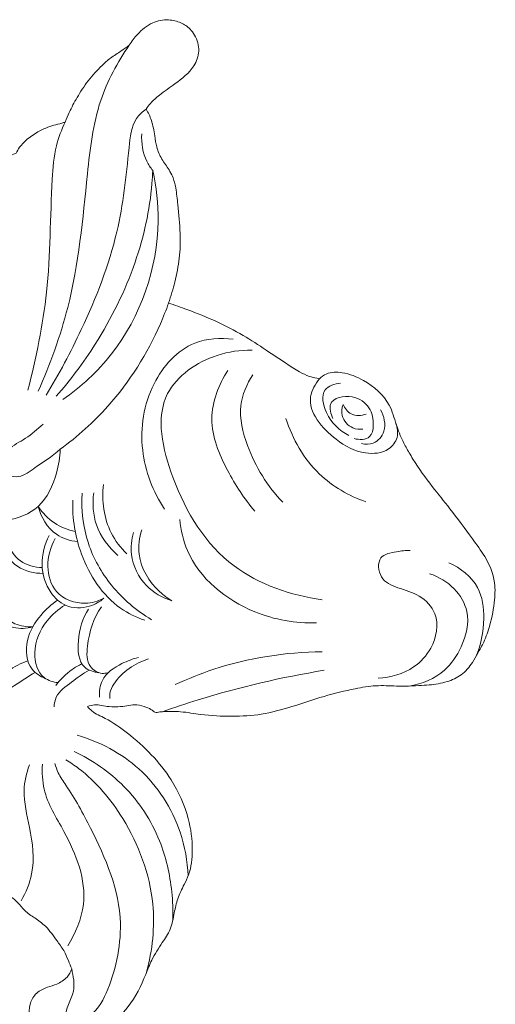
# Model space of a CAD drawing. Units: millimetres. Extents: x 1170 to 4170, y 1579 to 4579.
# Drawn here: x 2709 to 2748, y 3036 to 3117 of the extents above; entities that cross this region are included whole.
import ezdxf

# ---------------------------------------------------------------- set-up
doc = ezdxf.new("R2010")
doc.units = ezdxf.units.MM
doc.header["$MEASUREMENT"] = 0
doc.layers.get('0').update_dxf_attribs({"lineweight": 13})

# ---------------------------------------------------------------- blocks, each defined once
blk = doc.blocks.new('N-486_118_84')
for points, knots in [([(-7.365, 25.22), (-7.436, 25.236), (-7.709, 25.296), (-8.283, 25.409), (-9.111, 25.845), (-10.279, 26.591), (-11.797, 27.62), (-13.672, 28.842), (-15.841, 29.963), (-17.908, 30.791), (-19.231, 31.259), (-19.738, 31.427), (-19.542, 31.995), (-19.191, 33.207), (-18.801, 35.111), (-18.743, 37.254), (-18.958, 39.174), (-19.103, 40.75), (-19.339, 41.719), (-19.765, 42.499), (-20.334, 43.222), (-20.729, 44.184), (-20.899, 45.273), (-21.064, 46.349), (-21.408, 47.055), (-21.582, 47.349), (-21.474, 47.511), (-21.157, 47.932), (-20.345, 48.624), (-19.074, 49.522), (-17.695, 50.549), (-17.112, 52.121), (-17.445, 53.226), (-18.012, 54.008), (-18.745, 54.494), (-19.826, 54.737), (-21.177, 54.515), (-22.223, 53.609), (-22.771, 52.903), (-22.96, 52.588), (-23.185, 52.423), (-23.687, 52.054), (-24.492, 51.581), (-25.392, 50.747), (-26.368, 49.703), (-27.217, 48.367), (-27.828, 47.231), (-28.113, 46.544), (-28.213, 46.28), (-28.306, 46.249), (-28.615, 46.149), (-29.396, 45.987), (-30.406, 45.55), (-31.338, 44.904), (-31.93, 44.29), (-32.164, 43.894), (-32.247, 43.724), (-32.522, 43.608), (-33.268, 43.234), (-34.226, 42.533), (-35.011, 41.595), (-35.673, 40.747), (-35.94, 40.049), (-36.038, 39.678), (-36.073, 39.688), (-36.21, 39.745), (-36.358, 40.01), (-36.452, 40.542), (-36.838, 41.358), (-37.339, 42.389), (-38.04, 43.371), (-38.8, 44.503), (-40.346, 46.066), (-42.203, 47.677), (-44.531, 48.922), (-46.714, 49.709), (-49.052, 50.112), (-50.965, 49.609), (-52.289, 48.779), (-52.833, 47.404), (-52.616, 46.061), (-52.036, 44.998), (-51.491, 44.298), (-51.134, 43.93), (-51.029, 43.827), (-51.181, 43.775), (-51.717, 43.606), (-52.482, 43.418), (-53.209, 43.359), (-53.59, 43.146), (-53.741, 42.905), (-53.975, 42.652), (-54.627, 42.316), (-55.743, 42.007), (-56.949, 41.949), (-57.815, 42.104), (-58.355, 42.172), (-58.839, 41.871), (-59.208, 41.307), (-60.373, 40.866), (-61.722, 40.531), (-62.976, 40.467), (-63.665, 40.344), (-64.029, 40.151), (-64.255, 39.713), (-64.956, 39.27), (-65.981, 38.782), (-67.131, 38.575), (-67.973, 38.413), (-68.453, 38.177), (-68.72, 37.896), (-68.902, 37.54), (-69.436, 37.143), (-70.122, 36.705), (-71.001, 36.389), (-71.671, 36.22), (-72.1, 35.977), (-72.306, 35.747), (-72.298, 35.503), (-72.342, 35.207), (-72.568, 34.767), (-73.136, 34.242), (-73.888, 33.703), (-74.712, 33.308), (-75.408, 33.046), (-75.789, 32.605), (-75.879, 32.147), (-76.087, 31.528), (-76.618, 30.77), (-77.135, 29.972), (-77.642, 29.445), (-77.811, 28.944), (-77.563, 28.426), (-76.976, 28.167), (-76.284, 28.004), (-75.809, 27.847), (-75.558, 27.765), (-75.481, 27.667), (-75.248, 27.325), (-74.912, 26.758), (-74.968, 25.882), (-75.884, 25.114), (-77.296, 24.217), (-79.625, 22.271), (-82.917, 19.068), (-86.071, 14.087), (-88.178, 9.032), (-89.299, 5.397), (-89.514, 3.444), (-89.975, 2.322), (-91.829, 0.768), (-94.262, -1.911), (-95.842, -5.818), (-96.722, -9.647), (-97.097, -13.235), (-97.494, -17.068), (-98.278, -20.204), (-99.177, -22.1), (-99.563, -22.798), (-99.998, -22.961), (-101.239, -23.303), (-103.067, -23.47), (-104.779, -22.917), (-105.929, -22.578), (-107.032, -22.464), (-107.672, -23.187), (-108.509, -23.252), (-109.128, -23.088), (-109.709, -23.058), (-109.956, -23.577), (-109.93, -24.214), (-110.192, -24.955), (-110.703, -25.443), (-111.214, -25.624), (-111.362, -26.17), (-111.204, -26.947), (-110.608, -27.676), (-109.746, -28.259), (-108.854, -28.765), (-107.551, -29.09), (-105.987, -29.174), (-104.288, -28.931), (-102.794, -28.647), (-101.916, -28.379), (-101.546, -28.253), (-100.87, -28.27), (-99.54, -28.22), (-98.032, -27.958), (-97.206, -27.754), (-97.011, -27.703), (-96.666, -27.74), (-95.884, -27.777), (-94.196, -27.495), (-92.16, -27.128), (-90.551, -26.445), (-89.838, -26.073), (-89.747, -26.024), (-89.165, -25.898), (-87.937, -25.55), (-86.102, -24.831), (-84.617, -23.817), (-83.399, -22.805), (-82.739, -21.675), (-82.047, -20.542), (-81.628, -19.399), (-81.389, -18.634), (-81.301, -18.307), (-81.042, -18.373), (-80.283, -18.527), (-79.005, -18.642), (-77.398, -18.385), (-75.917, -17.586), (-74.645, -16.684), (-74.079, -15.908), (-73.885, -15.584), (-73.771, -15.5), (-73.374, -15.187), (-72.657, -14.561), (-72.17, -13.619), (-72.053, -12.965), (-72.035, -12.742), (-71.837, -12.497), (-71.497, -12.017), (-71.216, -11.501), (-71.1, -11.256), (-70.951, -11.081), (-70.567, -10.567), (-70.067, -9.803), (-69.918, -9.069), (-69.824, -8.582), (-69.57, -7.963), (-69.417, -7.156), (-69.292, -6.201), (-69.582, -5.43), (-69.909, -4.415), (-70.536, -3.558), (-71.13, -3.101), (-71.339, -2.968), (-71.59, -2.843), (-72.309, -2.494), (-73.649, -1.906), (-75.785, -1.022), (-78.022, 1.287), (-78.22, 5.323), (-75.505, 9.137), (-70.796, 11.191), (-65.464, 10.63), (-62.268, 8.593), (-60.826, 7.166), (-60.589, 6.912), (-60.575, 6.819), (-60.565, 6.429), (-61.359, 6.025), (-62.416, 5.832), (-63.569, 5.541), (-64.228, 4.73), (-64.804, 4.27), (-65.261, 4.019), (-65.454, 3.932), (-65.59, 3.93), (-65.932, 3.867), (-66.458, 3.479), (-66.48, 2.613), (-66.111, 1.524), (-65.322, 0.408), (-64.213, -0.409), (-63.571, -1.423), (-63.639, -2.436), (-63.848, -3.188), (-63.998, -3.918), (-63.746, -4.476), (-63.559, -4.795), (-63.49, -4.893), (-63.428, -5.017), (-63.365, -5.27), (-63.418, -5.704), (-63.852, -5.974), (-64.419, -6.23), (-64.849, -6.945), (-64.658, -7.652), (-64.595, -8.17), (-64.615, -8.445), (-64.626, -8.539), (-64.82, -8.679), (-65.204, -9.086), (-65.532, -10.171), (-64.555, -10.99), (-63.48, -11.191), (-61.864, -11.199), (-59.418, -10.736), (-56.224, -9.276), (-53.195, -6.805), (-51.626, -3.795), (-51.404, -1.588), (-51.481, -0.505), (-51.397, 0.132), (-51.29, 0.424), (-51.241, 0.533), (-51.152, 0.549), (-50.848, 0.583), (-50.25, 0.373), (-49.309, 0.125), (-47.948, -0.226), (-46.305, -0.684), (-44.203, -1.134), (-42.71, -1.392), (-41.825, -1.52), (-41.58, -1.548), (-41.335, -1.583), (-41.093, -1.634)], [693.773172, 693.773172, 693.773172, 693.773172, 693.993156, 694.611632, 695.519301, 696.769316, 698.779959, 701.017071, 703.478422, 706.089931, 707.690467, 707.690467, 707.690467, 709.492974, 711.471877, 713.503264, 715.893333, 717.263459, 718.254866, 718.853011, 719.914465, 721.00565, 721.921418, 723.222463, 724.247381, 724.247381, 724.247381, 724.831163, 725.82079, 727.424177, 729.538536, 730.828341, 732.176472, 732.798984, 733.708468, 734.738199, 736.068242, 737.644671, 738.748526, 738.748526, 738.748526, 739.584343, 740.617007, 741.536819, 743.252037, 744.890846, 746.269195, 747.118208, 747.118208, 747.118208, 747.41115, 748.09204, 749.507357, 750.672997, 751.477396, 752.044755, 752.044755, 752.044755, 752.939595, 754.545323, 755.556055, 756.603718, 757.757595, 757.757595, 757.757595, 757.867378, 758.193058, 758.594986, 759.50225, 760.864856, 762.039269, 763.11213, 764.951192, 768.607983, 770.439363, 772.833442, 775.573386, 777.37254, 778.671758, 780.106362, 781.506613, 782.61896, 783.715438, 784.1566, 784.1566, 784.1566, 784.637404, 785.842396, 786.519983, 786.795611, 787.112918, 787.357233, 787.824533, 789.276834, 790.818773, 791.374608, 791.941946, 792.378145, 793.002948, 793.916274, 795.962301, 797.218412, 797.654088, 798.066185, 798.391902, 799.092321, 800.475884, 801.804359, 802.572443, 803.043316, 803.379415, 803.717833, 804.227335, 805.332225, 806.163876, 807.014639, 807.388711, 807.643557, 807.884334, 808.089225, 808.543255, 809.327841, 810.38694, 811.307672, 812.070307, 812.589551, 812.963101, 813.455587, 814.541422, 815.712466, 816.305904, 816.724823, 817.207949, 817.865022, 818.56762, 819.358989, 819.358989, 819.358989, 819.732886, 820.606198, 821.283035, 822.158949, 823.992779, 826.4, 831.198404, 837.745084, 843.890586, 847.618048, 849.101037, 849.755206, 851.200779, 856.194695, 860.527518, 863.643235, 867.977255, 871.329417, 875.205641, 877.599203, 877.599203, 877.599203, 878.99324, 881.461011, 882.952954, 884.316935, 885.149745, 886.033771, 886.971711, 887.459, 888.028515, 888.475486, 888.97116, 889.966313, 890.699005, 891.040231, 891.504983, 892.209774, 893.394197, 894.194848, 895.339226, 896.445255, 898.191215, 900.00283, 901.580026, 902.751143, 902.751143, 902.751143, 904.780914, 906.729014, 907.332632, 907.332632, 907.332632, 908.376265, 909.663478, 912.453304, 914.561433, 914.869365, 914.869365, 914.869365, 916.655129, 918.698548, 920.741545, 922.035784, 923.399681, 924.626616, 926.017757, 927.03299, 927.03299, 927.03299, 927.836835, 929.354153, 930.859117, 932.640677, 934.356507, 935.487075, 935.487075, 935.487075, 935.913437, 937.006325, 938.317991, 938.989139, 938.989139, 938.989139, 939.935817, 940.748195, 940.748195, 940.748195, 941.436906, 942.679431, 943.43313, 943.662355, 944.168476, 945.427534, 946.129751, 947.007172, 947.842865, 949.341812, 950.084229, 950.084229, 950.084229, 950.924362, 952.481158, 954.473361, 957.858419, 961.467793, 965.609654, 971.149644, 976.070143, 981.115279, 982.15862, 982.15862, 982.15862, 982.43884, 983.251358, 984.369555, 985.897332, 986.538358, 987.459992, 988.096106, 988.096106, 988.096106, 988.503785, 989.127035, 989.869757, 990.887764, 992.596531, 993.836751, 995.029132, 995.989375, 996.767414, 997.402077, 998.157681, 998.518298, 998.518298, 998.518298, 998.934861, 999.289155, 999.736418, 1000.352406, 1001.19113, 1001.93729, 1002.47403, 1002.759219, 1002.759219, 1002.759219, 1003.476373, 1004.42296, 1005.766689, 1006.613319, 1007.743315, 1010.572435, 1014.018649, 1018.183566, 1022.094997, 1023.797777, 1024.779465, 1025.348758, 1025.706938, 1025.706938, 1025.706938, 1025.977418, 1026.611902, 1027.565137, 1028.91631, 1030.821163, 1032.681446, 1035.363612, 1035.363612, 1035.363612, 1036.104168, 1036.104168, 1036.104168, 1036.104168]), ([(-30.434, 24.197), (-29.458, 26.418), (-27.322, 32.211), (-26.595, 40.358), (-25.759, 47.824), (-23.931, 51.187), (-22.96, 52.588)], [0, 0, 0, 0, 7.278522, 18.357815, 24.477819, 29.590468, 29.590468, 29.590468, 29.590468]), ([(-29.782, 23.861), (-28.716, 25.6), (-26.443, 29.915), (-23.752, 36.749), (-23.138, 42.589), (-22.779, 46.288), (-21.876, 47.131), (-21.582, 47.349)], [0, 0, 0, 0, 6.120699, 14.659298, 21.636484, 24.101062, 25.197878, 25.197878, 25.197878, 25.197878]), ([(-31.283, 24.282), (-30.601, 26.926), (-29.398, 32.668), (-29.467, 39.416), (-29.104, 44.138), (-28.515, 45.659), (-28.213, 46.28)], [0, 0, 0, 0, 8.192723, 17.470589, 20.235775, 22.305926, 22.305926, 22.305926, 22.305926]), ([(-21.938, 45.302), (-21.989, 44.544), (-21.806, 43.431), (-21.222, 42.539), (-21.035, 42.306)], [-3.177571, -3.177571, -3.177571, -3.177571, -0.896215, 0, 0, 0, 0]), ([(-28.958, 23.778), (-27.785, 25.115), (-25.22, 28.551), (-22.316, 34.404), (-21.205, 39.396), (-21.049, 41.952), (-21.035, 42.306)], [0, 0, 0, 0, 5.334513, 12.813259, 19.432181, 20.494245, 20.494245, 20.494245, 20.494245]), ([(-21.035, 42.306), (-20.739, 40.953), (-20.144, 35.717), (-22.677, 28.443), (-26.92, 24.557), (-28.414, 23.51)], [0, 0, 0, 0, 4.153252, 15.723009, 21.198269, 21.198269, 21.198269, 21.198269]), ([(-28.619, 19.442), (-27.203, 20.48), (-23.89, 23.455), (-21.143, 27.798), (-19.942, 30.849), (-19.738, 31.427)], [0, 0, 0, 0, 5.265369, 13.263008, 15.101738, 15.101738, 15.101738, 15.101738]), ([(-20.073, 14.512), (-21.013, 15.955), (-22.355, 19.427), (-21.531, 24.729), (-18.279, 28.433), (-15.481, 28.599), (-14.433, 28.466)], [0, 0, 0, 0, 5.167837, 10.692475, 15.412566, 18.583275, 18.583275, 18.583275, 18.583275]), ([(-12.891, 27.553), (-13.854, 27.575), (-16.505, 27.22), (-21.246, 23.962), (-19.517, 16.142), (-15.315, 9.392), (-9.702, 7.424), (-7.143, 7.093)], [0, 0, 0, 0, 2.889676, 8.026017, 14.888066, 23.729364, 31.47005, 31.47005, 31.47005, 31.47005]), ([(-12.653, 14.362), (-13.545, 15.367), (-15.049, 17.732), (-16.769, 21.825), (-15.633, 24.733), (-14.877, 25.906)], [0, 0, 0, 0, 4.030684, 8.446498, 12.633558, 12.633558, 12.633558, 12.633558]), ([(-10.371, 15.084), (-11.646, 16.388), (-13.176, 18.965), (-14.173, 22.835), (-13.327, 24.788), (-12.834, 25.534)], [0, 0, 0, 0, 5.473001, 8.815822, 11.499579, 11.499579, 11.499579, 11.499579]), ([(-7.365, 25.22), (-7.702, 24.79), (-8.745, 22.98), (-6.414, 20.302), (-3.932, 18.972), (-1.791, 19.124), (-0.844, 20.369), (-0.956, 21.204), (-1.092, 21.565)], [0, 0, 0, 0, 1.639091, 5.698053, 8.35463, 10.294372, 11.460494, 12.618762, 12.618762, 12.618762, 12.618762]), ([(-0.001, 19.147), (-0.181, 19.443), (-0.588, 20.191), (-1.108, 21.503), (-1.624, 23.514), (-3.4, 25.018), (-5.28, 25.781), (-6.647, 25.78), (-7.2, 25.377), (-7.365, 25.22)], [682.757316, 682.757316, 682.757316, 682.757316, 683.796498, 685.303864, 686.993585, 689.925687, 691.788458, 693.089473, 693.773172, 693.773172, 693.773172, 693.773172]), ([(-4.944, 20.562), (-5.724, 20.962), (-6.829, 21.98), (-7.371, 24.417), (-6.095, 24.806), (-5.642, 24.858)], [0, 0, 0, 0, 2.631164, 4.495562, 5.862566, 5.862566, 5.862566, 5.862566]), ([(-6.266, 21.955), (-6.434, 22.319), (-6.798, 23.554), (-4.601, 24.005), (-3.163, 22.969), (-2.853, 21.593), (-3.122, 20.193), (-4.109, 20.202), (-4.526, 20.304)], [0, 0, 0, 0, 1.20234, 3.056884, 4.712051, 6.190404, 7.152021, 8.440315, 8.440315, 8.440315, 8.440315]), ([(-3.809, 21.085), (-4.08, 21.057), (-4.826, 21.116), (-5.625, 22.025), (-5.525, 22.815), (-5.429, 23.104)], [-3.062946, -3.062946, -3.062946, -3.062946, -2.245729, -0.912884, 0, 0, 0, 0]), ([(-5.429, 23.104), (-5.285, 22.795), (-4.785, 22.117), (-3.913, 22.188), (-3.523, 22.316)], [0, 0, 0, 0, 1.022931, 2.255016, 2.255016, 2.255016, 2.255016]), ([(-3.908, 19.904), (-3.597, 19.833), (-2.784, 19.817), (-1.771, 21.009), (-2.066, 22.15), (-2.355, 22.669)], [0, 0, 0, 0, 0.956555, 2.256862, 4.038487, 4.038487, 4.038487, 4.038487]), ([(-3.546, 15.12), (-4.949, 15.615), (-7.888, 17.283), (-9.575, 20.277), (-10.108, 21.963)], [0, 0, 0, 0, 4.463358, 9.770039, 9.770039, 9.770039, 9.770039]), ([(-30.038, 21.496), (-30.5, 21.087), (-31.414, 20.262), (-32.896, 19.599), (-34.072, 17.862), (-32.133, 16.833), (-30.511, 18.117), (-29.293, 18.81), (-28.619, 19.442)], [-10.95137, -10.95137, -10.95137, -10.95137, -9.100581, -7.363989, -5.838161, -4.280782, -2.771152, 0, 0, 0, 0]), ([(-38.174, 15.196), (-36.749, 14.119), (-33.876, 13.042), (-30.087, 14.519), (-28.932, 17.112), (-28.642, 18.782), (-28.619, 19.442)], [0, 0, 0, 0, 5.35866, 8.201742, 11.3226, 13.305754, 13.305754, 13.305754, 13.305754]), ([(-19.46, -2.072), (-19.223, -2.074), (-18.428, -2.111), (-16.804, -2.406), (-14.586, -2.518), (-12.061, -2.379), (-9.562, -1.684), (-7.043, -0.824), (-4.736, -0.246), (-2.744, 0.092), (-1.372, 0.008), (-0.197, -0.023), (0.701, 0.045), (1.855, 0.099), (3.056, 0.291), (4.348, 0.861), (5.128, 1.786), (5.498, 2.44), (5.618, 2.712), (5.802, 3), (6.208, 3.73), (6.71, 5.196), (7.03, 6.885), (7.084, 8.851), (6.313, 10.569), (4.921, 12.432), (3.521, 14.378), (1.78, 16.47), (0.675, 18.011), (0.098, 18.974), (-0.001, 19.147)], [637.446259, 637.446259, 637.446259, 637.446259, 638.157546, 639.813348, 642.399742, 644.798979, 647.364226, 650.145325, 652.787229, 654.497033, 656.176422, 656.894496, 658.02266, 658.873008, 660.362392, 661.652132, 663.009895, 663.902671, 663.902671, 663.902671, 664.925675, 666.399652, 668.529133, 670.078009, 672.213762, 673.99737, 677.07612, 679.394258, 682.160315, 682.757316, 682.757316, 682.757316, 682.757316]), ([(-23.16, 10.858), (-23.669, 11.356), (-24.957, 13.009), (-25.236, 15.209), (-25.082, 16.543)], [0, 0, 0, 0, 2.135753, 6.162642, 6.162642, 6.162642, 6.162642]), ([(-21.136, 5.451), (-22.378, 6.191), (-24.522, 8.023), (-26.604, 11.694), (-26.908, 14.446), (-26.826, 15.821)], [0, 0, 0, 0, 4.338197, 8.262528, 12.396454, 12.396454, 12.396454, 12.396454]), ([(-25.876, 15.855), (-25.992, 14.982), (-25.883, 13.001), (-24.667, 11.393), (-23.896, 10.73)], [0, 0, 0, 0, 2.640992, 5.690592, 5.690592, 5.690592, 5.690592]), ([(-30.437, 14.748), (-30.088, 14.219), (-29.201, 13.279), (-28, 12.809), (-27.395, 12.684)], [4.572956, 4.572956, 4.572956, 4.572956, 6.475156, 8.32702, 8.32702, 8.32702, 8.32702]), ([(-27.207, 11.859), (-27.816, 11.924), (-29.363, 12.376), (-30.201, 13.867), (-30.437, 14.748)], [0, 0, 0, 0, 1.836889, 4.572956, 4.572956, 4.572956, 4.572956]), ([(-27.599, 15.247), (-27.643, 13.755), (-27.115, 10.424), (-24.735, 6.779), (-22.388, 5.646), (-21.692, 5.402)], [0, 0, 0, 0, 4.476456, 9.948175, 12.163544, 12.163544, 12.163544, 12.163544]), ([(-33.544, 13.267), (-33.625, 12.794), (-33.627, 11.465), (-32.349, 9.622), (-30.755, 9.251), (-30.036, 9.243)], [0, 0, 0, 0, 1.438095, 3.881082, 6.040093, 6.040093, 6.040093, 6.040093]), ([(-30.1, 9.725), (-30.725, 9.746), (-32.027, 10.09), (-33.087, 11.65), (-33.18, 12.806), (-33.124, 13.305)], [0, 0, 0, 0, 1.877174, 3.748241, 5.254437, 5.254437, 5.254437, 5.254437]), ([(-7.599, 5.193), (-9.317, 5.151), (-13.536, 5.848), (-17.981, 9.453), (-18.725, 12.797), (-18.815, 13.659)], [0, 0, 0, 0, 5.154637, 12.62593, 15.224592, 15.224592, 15.224592, 15.224592]), ([(-29.543, 12.37), (-29.916, 11.636), (-30.343, 9.981), (-29.69, 7.807), (-28.167, 6.365), (-26.364, 6.365), (-25.385, 6.923), (-25.043, 7.21)], [0, 0, 0, 0, 2.472241, 4.889296, 6.460487, 8.439872, 9.77715, 9.77715, 9.77715, 9.77715]), ([(-22.626, 12.599), (-22.785, 12.021), (-22.946, 10.445), (-21.84, 8.15), (-20.241, 7.246), (-19.466, 6.998)], [0, 0, 0, 0, 1.799395, 4.624837, 7.065576, 7.065576, 7.065576, 7.065576]), ([(-19.466, 6.998), (-19.824, 7.211), (-21.093, 8.159), (-22.406, 10.285), (-22.137, 12.176), (-21.939, 12.813)], [7.065576, 7.065576, 7.065576, 7.065576, 8.316975, 11.824344, 13.827543, 13.827543, 13.827543, 13.827543]), ([(-25.043, 7.21), (-25.51, 6.969), (-26.864, 6.559), (-29.156, 7.416), (-29.866, 9.906), (-29.424, 11.427), (-29.029, 12.112)], [9.77715, 9.77715, 9.77715, 9.77715, 11.351933, 13.909703, 16.084144, 18.455916, 18.455916, 18.455916, 18.455916]), ([(-30.884, 4.86), (-31.39, 4.728), (-32.841, 4.62), (-34.96, 6.328), (-34.523, 8.998), (-33.59, 10.218), (-33.096, 10.646)], [0, 0, 0, 0, 1.568681, 4.212138, 6.794308, 8.754726, 8.754726, 8.754726, 8.754726]), ([(-2.534, 0.655), (-1.521, 0.693), (0.239, 1.211), (2.084, 3.189), (2.578, 5.778), (0.906, 7.561), (-0.835, 7.987), (-2.488, 8.705), (-2.665, 10.757), (-1.079, 11.022), (-0.295, 11.141), (0.08, 11.13)], [0, 0, 0, 0, 3.042294, 5.126462, 7.96786, 9.892685, 11.781863, 13.393591, 14.944448, 16.31741, 17.443263, 17.443263, 17.443263, 17.443263]), ([(-32.603, 10.173), (-32.614, 10.17), (-32.916, 10.061), (-33.671, 9.093), (-34.473, 7.023), (-32.744, 5.036), (-31.376, 4.843), (-30.884, 4.86)], [-7.515423, -7.515423, -7.515423, -7.515423, -7.482729, -6.553228, -4.031443, -1.476966, 0, 0, 0, 0]), ([(5.437, 2.346), (5.88, 3.343), (6.277, 5.294), (5.877, 8.409), (4.202, 9.692), (3.26, 10.115)], [0, 0, 0, 0, 3.273502, 5.865128, 8.96428, 8.96428, 8.96428, 8.96428]), ([(1.674, 9.218), (2.425, 8.973), (3.764, 8.178), (5.119, 5.913), (4.471, 3.32), (2.894, 0.93), (1.05, 0.17), (0, 0)], [0, 0, 0, 0, 2.370234, 4.497007, 7.433455, 9.768021, 12.959537, 12.959537, 12.959537, 12.959537]), ([(-29.849, 0.636), (-30.254, 0.797), (-31.381, 1.489), (-31.572, 3.854), (-30.385, 5.749), (-29.352, 6.716), (-28.849, 7.059)], [0, 0, 0, 0, 1.30708, 3.701168, 6.069774, 7.896678, 7.896678, 7.896678, 7.896678]), ([(-28.802, 0.288), (-29.197, 0.332), (-30.375, 0.671), (-31.003, 3.03), (-30.015, 5.242), (-28.791, 6.315), (-28.232, 6.649)], [0, 0, 0, 0, 1.192438, 3.37762, 6.194075, 8.149191, 8.149191, 8.149191, 8.149191]), ([(-25.244, 6.505), (-25.905, 5.578), (-26.404, 3.951), (-26.511, 1.638), (-25.414, 0.993), (-24.897, 1.055), (-24.759, 1.089)], [0, 0, 0, 0, 3.414546, 5.12083, 6.238214, 6.662144, 6.662144, 6.662144, 6.662144]), ([(-25.449, 1.1), (-25.861, 1.15), (-27.118, 1.525), (-27.273, 4.007), (-26.798, 5.556), (-26.308, 6.324)], [0, 0, 0, 0, 1.243763, 3.481062, 6.212701, 6.212701, 6.212701, 6.212701]), ([(-19.206, 0.12), (-18.174, 0.601), (-14.322, 2.133), (-10.146, 2.793), (-7.146, 2.823)], [0, 0, 0, 0, 3.414935, 12.416239, 12.416239, 12.416239, 12.416239]), ([(-35.274, -1.643), (-35.013, -1.04), (-34.054, 0.581), (-32.41, 1.661), (-31.286, 2.083)], [0, 0, 0, 0, 1.968689, 5.568763, 5.568763, 5.568763, 5.568763]), ([(-28.978, 0.061), (-28.612, 0.557), (-27.938, 1.227), (-27.13, 1.693), (-26.847, 1.828)], [0, 0, 0, 0, 1.84872, 2.787695, 2.787695, 2.787695, 2.787695]), ([(-25.403, -0.912), (-25.432, -0.447), (-25.289, 0.811), (-23.769, 1.81), (-22.679, 2.241), (-22.21, 2.344)], [0, 0, 0, 0, 1.398598, 3.515603, 4.957778, 4.957778, 4.957778, 4.957778]), ([(-21.385, 2.237), (-21.95, 2.061), (-23.034, 1.52), (-24.104, 0.481), (-24.564, -0.456), (-24.576, -0.879), (-24.565, -1.023)], [0, 0, 0, 0, 1.774875, 3.570004, 4.387612, 4.819991, 4.819991, 4.819991, 4.819991]), ([(-30.681, 1.129), (-31.267, 0.801), (-32.394, -0.015), (-33.903, -0.882), (-34.284, -1.79), (-34.355, -2)], [0, 0, 0, 0, 2.014684, 4.243324, 4.908166, 4.908166, 4.908166, 4.908166]), ([(-26.25, 1.317), (-26.759, 1.032), (-27.667, 0.329), (-28.938, -0.549), (-29.112, -1.422), (-29.134, -1.686)], [0, 0, 0, 0, 1.750876, 3.516349, 4.309615, 4.309615, 4.309615, 4.309615]), ([(-20.234, -2.098), (-19.262, -1.753), (-14.926, -0.312), (-10.457, 0.733), (-6.965, 1.298)], [0, 0, 0, 0, 3.093762, 13.706568, 13.706568, 13.706568, 13.706568]), ([(-26.381, -1.674), (-26.197, -1.609), (-25.61, -1.449), (-24.706, -1.729), (-23.538, -1.716), (-22.507, -1.438), (-21.631, -1.699), (-21.144, -1.905), (-20.835, -2.198), (-20.323, -2.088), (-19.872, -2.076), (-19.542, -2.072), (-19.46, -2.072)], [630.366849, 630.366849, 630.366849, 630.366849, 630.950792, 632.148806, 633.100016, 634.447616, 635.252437, 635.777478, 636.040059, 636.461122, 637.201998, 637.446259, 637.446259, 637.446259, 637.446259]), ([(-31.064, -26.023), (-31.138, -26.272), (-31.317, -27.339), (-29.9, -29.067), (-27.269, -29.227), (-24.902, -28.144), (-22.819, -26.273), (-21.801, -24.201), (-21.111, -22.335), (-20.332, -21.159), (-19.507, -19.945), (-19.287, -18.661), (-19.028, -17.399), (-18.517, -16.402), (-17.894, -15.144), (-17.71, -13.258), (-18.051, -10.556), (-19.635, -7.042), (-22.267, -4.421), (-24.625, -2.735), (-25.87, -2.232), (-26.274, -1.801), (-26.381, -1.674)], [590.312987, 590.312987, 590.312987, 590.312987, 591.094274, 593.457956, 595.8376, 598.544592, 601.084543, 604.089529, 605.357306, 607.040125, 608.311542, 609.703553, 610.887632, 612.166647, 613.045479, 615.083541, 617.707583, 621.172123, 626.424972, 628.618849, 629.86836, 630.366849, 630.366849, 630.366849, 630.366849]), ([(-18.133, -15.576), (-18.186, -14.363), (-18.768, -11.094), (-21.708, -6.495), (-25.384, -4.574), (-27.227, -4.025)], [0, 0, 0, 0, 3.644773, 9.8386, 15.607009, 15.607009, 15.607009, 15.607009]), ([(-27.492, -5.356), (-25.988, -6.066), (-23.084, -8.065), (-20.348, -12.267), (-19.456, -16.202), (-19.361, -18.407), (-19.382, -19.179)], [0, 0, 0, 0, 4.988616, 10.329692, 14.622602, 16.938036, 16.938036, 16.938036, 16.938036]), ([(-28.015, -21.303), (-27.373, -20.281), (-26.014, -17.097), (-27.804, -12.516), (-30.045, -9.11), (-30.124, -7.09), (-30.088, -6.405)], [0, 0, 0, 0, 3.620667, 9.82032, 13.650097, 15.707066, 15.707066, 15.707066, 15.707066]), ([(-27.683, -23.207), (-27.548, -23.803), (-27.291, -25.284), (-28.319, -26.56), (-28.171, -28.213), (-25.824, -27.09), (-24.36, -24.507), (-22.961, -18.536), (-25.471, -12.829), (-27.583, -8.903), (-28.782, -7.25), (-28.992, -6.609), (-29.057, -6.349)], [0, 0, 0, 0, 1.833124, 4.198028, 4.616128, 6.230594, 9.016976, 14.846429, 23.026028, 27.101826, 28.296647, 29.10113, 29.10113, 29.10113, 29.10113]), ([(-21.545, -23.485), (-21.061, -21.671), (-20.588, -17.221), (-22.854, -11.239), (-25.936, -7.525), (-27.805, -6.269), (-28.161, -6.051)], [0, 0, 0, 0, 5.630192, 13.055511, 18.542948, 19.795307, 19.795307, 19.795307, 19.795307]), ([(-31.837, -17.609), (-31.443, -16.927), (-30.62, -14.971), (-31.019, -11.817), (-31.803, -8.875), (-31.401, -7.14), (-31.156, -6.469)], [0, 0, 0, 0, 2.364237, 6.179513, 9.262016, 11.379965, 11.379965, 11.379965, 11.379965]), ([(-33.929, -16.547), (-33.716, -16.644), (-33.07, -16.99), (-32.203, -17.561), (-31.541, -18.494), (-30.688, -19.029), (-29.693, -19.741), (-29.015, -20.751), (-28.318, -21.653), (-27.983, -22.473), (-27.771, -22.978), (-27.683, -23.207)], [0, 0, 0, 0, 0.701431, 2.204002, 3.05207, 4.084213, 5.190662, 6.695746, 7.690899, 8.598945, 9.335236, 9.335236, 9.335236, 9.335236]), ([(-27.683, -23.207), (-27.769, -23.451), (-28.063, -23.996), (-28.844, -24.456), (-29.739, -24.713), (-30.62, -25.104), (-30.967, -25.704), (-31.064, -26.023)], [585.73835, 585.73835, 585.73835, 585.73835, 586.513474, 587.532481, 588.341509, 589.339856, 590.312987, 590.312987, 590.312987, 590.312987])]:
    blk.add_open_spline(points, degree=3, knots=knots)

msp = doc.modelspace()

# ---------------------------------------------------------------- block references
msp.add_blockref('N-486_118_84', (2740.661, 3062.324, -0.502))

doc.saveas('drawing.dxf')
